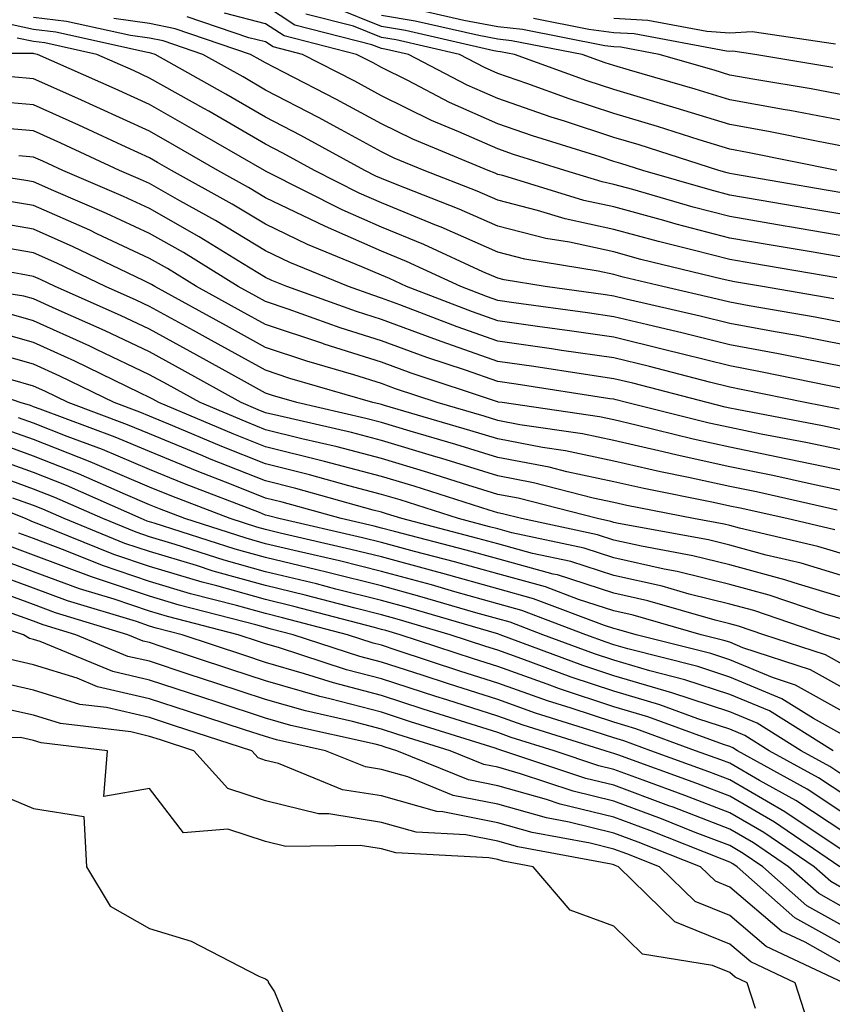
# Model space of a CAD drawing. Units: inches. Extents: x 1005443 to 1008083, y 7239818 to 7242458.
# Drawn here: x 1006767 to 1006837, y 7241720 to 7241805 of the extents above; entities that cross this region are included whole.
import ezdxf

# ---------------------------------------------------------------- set-up
doc = ezdxf.new("R2010")
doc.units = ezdxf.units.IN
doc.header["$MEASUREMENT"] = 0
doc.layers.add('Contour_10057239', color=7, linetype='Continuous', true_color=0x7818a1)

msp = doc.modelspace()

# ---------------------------------------------------------------- linework, layer by layer
at = {"layer": 'Contour_10057239'}
for points in [[(1006838.05, 7241789.938, 3029), (1006836.36, 7241790.231, 3029), (1006828.372, 7241791.598, 3029), (1006828.05, 7241791.656, 3029), (1006827.835, 7241791.705, 3029), (1006827.103, 7241791.92, 3029), (1006820.247, 7241794.117, 3029), (1006818.05, 7241794.772, 3029), (1006813.802, 7241796.168, 3029), (1006812.659, 7241796.529, 3029), (1006808.05, 7241798.111, 3029), (1006805.413, 7241799.283, 3029), (1006800.374, 7241801.92, 3029), (1006798.48, 7241802.35, 3029), (1006798.05, 7241802.428, 3029), (1006797.21, 7241802.76, 3029), (1006790.579, 7241804.449, 3029), (1006788.05, 7241806.119, 3029)], [(1006838.05, 7241788.092, 3030), (1006834.778, 7241788.649, 3030), (1006830.599, 7241789.371, 3030), (1006828.05, 7241789.801, 3030), (1006826.37, 7241790.24, 3030), (1006820.55, 7241791.92, 3030), (1006818.655, 7241792.526, 3030), (1006818.05, 7241792.701, 3030), (1006816.878, 7241793.092, 3030), (1006811.038, 7241794.908, 3030), (1006808.05, 7241795.943, 3030), (1006803.909, 7241797.779, 3030), (1006800.296, 7241799.674, 3030), (1006798.05, 7241800.787, 3030), (1006797.318, 7241801.188, 3030), (1006795.872, 7241801.92, 3030), (1006789.642, 7241803.512, 3030), (1006788.05, 7241804.557, 3030), (1006784.505, 7241805.465, 3030)], [(1006837.278, 7241791.92, 3028), (1006829.593, 7241793.463, 3028), (1006828.05, 7241793.746, 3028), (1006825.413, 7241794.557, 3028), (1006821.829, 7241795.699, 3028), (1006818.05, 7241796.832, 3028), (1006814.222, 7241798.092, 3028), (1006810.55, 7241799.42, 3028), (1006808.05, 7241800.289, 3028), (1006806.917, 7241800.787, 3028), (1006804.759, 7241801.92, 3028), (1006799.3, 7241803.17, 3028), (1006798.05, 7241803.375, 3028), (1006795.618, 7241804.352, 3028), (1006791.526, 7241805.397, 3028)], [(1006838.05, 7241793.971, 3027), (1006835.53, 7241794.44, 3027), (1006831.4, 7241795.27, 3027), (1006828.05, 7241795.875, 3027), (1006823.431, 7241797.301, 3027), (1006822.357, 7241797.613, 3027), (1006818.05, 7241798.902, 3027), (1006815.775, 7241799.645, 3027), (1006809.495, 7241801.92, 3027), (1006808.284, 7241802.154, 3027), (1006808.05, 7241802.184, 3027), (1006807.728, 7241802.242, 3027), (1006800.11, 7241803.981, 3027), (1006798.05, 7241804.322, 3027), (1006794.036, 7241805.934, 3027)], [(1006838.05, 7241796.178, 3026), (1006833.216, 7241797.086, 3026), (1006832.825, 7241797.145, 3026), (1006828.05, 7241798.014, 3026), (1006825.062, 7241798.932, 3026), (1006819.407, 7241800.563, 3026), (1006818.05, 7241800.963, 3026), (1006817.327, 7241801.197, 3026), (1006815.345, 7241801.92, 3026), (1006809.232, 7241803.102, 3026), (1006808.05, 7241803.238, 3026), (1006806.429, 7241803.541, 3026), (1006800.931, 7241804.801, 3026), (1006798.05, 7241805.279, 3026)], [(1006838.05, 7241798.385, 3025), (1006835.071, 7241798.942, 3025), (1006830.218, 7241799.752, 3025), (1006828.05, 7241800.143, 3025), (1006826.693, 7241800.563, 3025), (1006821.976, 7241801.92, 3025), (1006818.675, 7241802.545, 3025), (1006818.05, 7241802.574, 3025), (1006817.298, 7241802.672, 3025), (1006810.189, 7241804.059, 3025), (1006808.05, 7241804.303, 3025), (1006805.13, 7241804.84, 3025), (1006801.741, 7241805.611, 3025)], [(1006837.005, 7241780.875, 3034), (1006830.862, 7241781.92, 3034), (1006828.46, 7241782.33, 3034), (1006828.05, 7241782.399, 3034), (1006827.405, 7241782.565, 3034), (1006820.394, 7241784.264, 3034), (1006818.05, 7241784.908, 3034), (1006814.232, 7241785.738, 3034), (1006812.2, 7241786.07, 3034), (1006808.05, 7241787.115, 3034), (1006804.72, 7241788.59, 3034), (1006799.241, 7241790.729, 3034), (1006798.05, 7241791.217, 3034), (1006797.562, 7241791.432, 3034), (1006796.595, 7241791.92, 3034), (1006791.077, 7241794.947, 3034), (1006788.05, 7241796.529, 3034), (1006784.622, 7241798.492, 3034), (1006778.528, 7241801.92, 3034), (1006778.167, 7241802.037, 3034), (1006778.05, 7241802.067, 3034), (1006777.884, 7241802.086, 3034), (1006769.974, 7241803.844, 3034), (1006768.05, 7241804.059, 3034), (1006765.296, 7241804.674, 3034)], [(1006837.288, 7241782.682, 3033), (1006830.042, 7241783.912, 3033), (1006828.05, 7241784.244, 3033), (1006824.905, 7241785.065, 3033), (1006821.917, 7241785.787, 3033), (1006818.05, 7241786.842, 3033), (1006813.88, 7241787.75, 3033), (1006811.487, 7241788.483, 3033), (1006808.05, 7241789.352, 3033), (1006806.273, 7241790.143, 3033), (1006801.712, 7241791.92, 3033), (1006799.124, 7241792.994, 3033), (1006798.05, 7241793.522, 3033), (1006794.554, 7241795.416, 3033), (1006792.61, 7241796.481, 3033), (1006788.05, 7241798.854, 3033), (1006786.107, 7241799.977, 3033), (1006782.64, 7241801.92, 3033), (1006779.212, 7241803.082, 3033), (1006778.05, 7241803.317, 3033), (1006776.419, 7241803.551, 3033), (1006770.901, 7241804.772, 3033), (1006768.05, 7241805.104, 3033)], [(1006838.05, 7241784.401, 3032), (1006835.062, 7241784.908, 3032), (1006831.624, 7241785.494, 3032), (1006828.05, 7241786.1, 3032), (1006823.431, 7241787.301, 3032), (1006822.357, 7241787.613, 3032), (1006818.05, 7241788.785, 3032), (1006815.472, 7241789.342, 3032), (1006808.489, 7241791.481, 3032), (1006808.05, 7241791.588, 3032), (1006807.825, 7241791.695, 3032), (1006807.239, 7241791.92, 3032), (1006800.745, 7241794.615, 3032), (1006798.05, 7241795.943, 3032), (1006794.173, 7241798.043, 3032), (1006789.583, 7241800.387, 3032), (1006788.05, 7241801.188, 3032), (1006787.581, 7241801.451, 3032), (1006786.751, 7241801.92, 3032), (1006780.247, 7241804.117, 3032), (1006778.05, 7241804.576, 3032), (1006774.964, 7241805.006, 3032)], [(1006838.05, 7241786.246, 3031), (1006833.206, 7241787.076, 3031), (1006832.835, 7241787.135, 3031), (1006828.05, 7241787.955, 3031), (1006824.896, 7241788.766, 3031), (1006819.7, 7241790.27, 3031), (1006818.05, 7241790.719, 3031), (1006817.064, 7241790.934, 3031), (1006813.851, 7241791.92, 3031), (1006809.427, 7241793.297, 3031), (1006808.05, 7241793.776, 3031), (1006804.71, 7241795.26, 3031), (1006802.357, 7241796.227, 3031), (1006798.05, 7241798.365, 3031), (1006795.745, 7241799.615, 3031), (1006791.234, 7241801.92, 3031), (1006788.694, 7241802.565, 3031), (1006788.05, 7241802.994, 3031), (1006786.605, 7241803.365, 3031), (1006781.292, 7241805.162, 3031)], [(1006836.927, 7241800.797, 3024), (1006830.218, 7241801.92, 3024), (1006828.323, 7241802.193, 3024), (1006828.05, 7241802.184, 3024), (1006827.767, 7241802.203, 3024), (1006819.827, 7241803.697, 3024), (1006818.05, 7241803.795, 3024), (1006815.892, 7241804.078, 3024), (1006811.136, 7241805.006, 3024)], [(1006837.151, 7241802.818, 3023), (1006829.993, 7241803.863, 3023), (1006828.05, 7241803.756, 3023), (1006826.077, 7241803.893, 3023), (1006820.98, 7241804.85, 3023), (1006818.05, 7241805.016, 3023)], [(1006838.05, 7241778.776, 3035), (1006835.413, 7241779.283, 3035), (1006829.72, 7241780.25, 3035), (1006828.05, 7241780.563, 3035), (1006826.966, 7241780.836, 3035), (1006822.269, 7241781.92, 3035), (1006818.87, 7241782.74, 3035), (1006818.05, 7241782.965, 3035), (1006816.712, 7241783.258, 3035), (1006810.403, 7241784.274, 3035), (1006808.05, 7241784.869, 3035), (1006803.167, 7241787.037, 3035), (1006802.786, 7241787.184, 3035), (1006798.05, 7241789.137, 3035), (1006796.107, 7241789.977, 3035), (1006792.269, 7241791.92, 3035), (1006789.544, 7241793.414, 3035), (1006788.05, 7241794.195, 3035), (1006783.148, 7241797.018, 3035), (1006782.718, 7241797.252, 3035), (1006778.05, 7241799.889, 3035), (1006776.663, 7241800.533, 3035), (1006773.519, 7241801.92, 3035), (1006769.036, 7241802.906, 3035), (1006768.05, 7241803.024, 3035), (1006766.634, 7241803.336, 3035)], [(1006838.05, 7241776.881, 3036), (1006833.821, 7241777.692, 3036), (1006831.966, 7241778.004, 3036), (1006828.05, 7241778.727, 3036), (1006825.501, 7241779.371, 3036), (1006819.124, 7241780.846, 3036), (1006818.05, 7241781.1, 3036), (1006817.337, 7241781.207, 3036), (1006812.132, 7241781.92, 3036), (1006808.616, 7241782.486, 3036), (1006808.05, 7241782.633, 3036), (1006806.78, 7241783.19, 3036), (1006801.683, 7241785.553, 3036), (1006798.05, 7241787.047, 3036), (1006794.661, 7241788.531, 3036), (1006788.157, 7241791.813, 3036), (1006788.05, 7241791.871, 3036), (1006788.021, 7241791.891, 3036), (1006787.952, 7241791.92, 3036), (1006781.673, 7241795.543, 3036), (1006778.05, 7241797.594, 3036), (1006775.081, 7241798.951, 3036), (1006768.382, 7241801.92, 3036), (1006768.109, 7241801.979, 3036), (1006768.05, 7241801.988, 3036), (1006767.962, 7241802.008, 3036), (1006758.138, 7241802.008, 3036)], [(1006838.05, 7241774.977, 3037), (1006834.261, 7241775.709, 3037), (1006832.249, 7241776.119, 3037), (1006828.05, 7241776.901, 3037), (1006824.026, 7241777.897, 3037), (1006821.478, 7241778.492, 3037), (1006818.05, 7241779.322, 3037), (1006815.784, 7241779.654, 3037), (1006809.446, 7241780.524, 3037), (1006808.05, 7241780.729, 3037), (1006807.161, 7241781.031, 3037), (1006804.866, 7241781.92, 3037), (1006800.208, 7241784.078, 3037), (1006798.05, 7241784.967, 3037), (1006793.216, 7241787.086, 3037), (1006792.562, 7241787.408, 3037), (1006788.05, 7241789.576, 3037), (1006786.585, 7241790.455, 3037), (1006783.948, 7241791.92, 3037), (1006780.208, 7241794.078, 3037), (1006778.05, 7241795.299, 3037), (1006773.509, 7241797.379, 3037), (1006771.859, 7241798.111, 3037), (1006768.05, 7241799.82, 3037), (1006766.116, 7241799.986, 3037)], [(1006838.05, 7241773.082, 3038), (1006836.614, 7241773.356, 3038), (1006830.706, 7241774.576, 3038), (1006828.05, 7241775.074, 3038), (1006823.851, 7241776.119, 3038), (1006822.581, 7241776.451, 3038), (1006818.05, 7241777.545, 3038), (1006814.232, 7241778.102, 3038), (1006811.487, 7241778.483, 3038), (1006808.05, 7241778.971, 3038), (1006805.872, 7241779.742, 3038), (1006800.208, 7241781.92, 3038), (1006798.734, 7241782.604, 3038), (1006798.05, 7241782.887, 3038), (1006796.341, 7241783.629, 3038), (1006791.673, 7241785.543, 3038), (1006788.05, 7241787.281, 3038), (1006785.159, 7241789.029, 3038), (1006779.944, 7241791.92, 3038), (1006778.743, 7241792.613, 3038), (1006778.05, 7241793.004, 3038), (1006776.048, 7241793.922, 3038), (1006771.956, 7241795.826, 3038), (1006768.05, 7241797.574, 3038), (1006764.046, 7241797.916, 3038)], [(1006837.493, 7241771.363, 3039), (1006834.544, 7241771.92, 3039), (1006829.163, 7241773.033, 3039), (1006828.05, 7241773.238, 3039), (1006826.292, 7241773.678, 3039), (1006821.146, 7241775.016, 3039), (1006818.05, 7241775.768, 3039), (1006813.548, 7241776.422, 3039), (1006812.689, 7241776.559, 3039), (1006808.05, 7241777.223, 3039), (1006804.573, 7241778.443, 3039), (1006799.622, 7241780.348, 3039), (1006798.05, 7241780.924, 3039), (1006797.298, 7241781.168, 3039), (1006795.189, 7241781.92, 3039), (1006790.13, 7241784, 3039), (1006788.05, 7241784.996, 3039), (1006783.734, 7241787.604, 3039), (1006780.667, 7241789.303, 3039), (1006778.05, 7241790.787, 3039), (1006777.278, 7241791.149, 3039), (1006775.472, 7241791.92, 3039), (1006770.403, 7241794.274, 3039), (1006768.05, 7241795.328, 3039), (1006764.329, 7241795.641, 3039)], [(1006838.05, 7241769.498, 3040), (1006836.048, 7241769.918, 3040), (1006828.646, 7241771.324, 3040), (1006828.05, 7241771.451, 3040), (1006827.659, 7241771.529, 3040), (1006826.107, 7241771.92, 3040), (1006819.71, 7241773.58, 3040), (1006818.05, 7241773.981, 3040), (1006815.628, 7241774.342, 3040), (1006811.155, 7241775.026, 3040), (1006808.05, 7241775.475, 3040), (1006803.275, 7241777.145, 3040), (1006802.542, 7241777.428, 3040), (1006798.05, 7241779.088, 3040), (1006795.892, 7241779.762, 3040), (1006789.876, 7241781.92, 3040), (1006788.577, 7241782.447, 3040), (1006788.05, 7241782.701, 3040), (1006786.058, 7241783.912, 3040), (1006782.337, 7241786.207, 3040), (1006778.05, 7241788.639, 3040), (1006775.814, 7241789.684, 3040), (1006770.589, 7241791.92, 3040), (1006768.851, 7241792.721, 3040), (1006768.05, 7241793.082, 3040), (1006766.78, 7241793.19, 3040)], [(1006838.05, 7241767.75, 3041), (1006834.603, 7241768.473, 3041), (1006830.765, 7241769.205, 3041), (1006828.05, 7241769.762, 3041), (1006826.273, 7241770.143, 3041), (1006819.153, 7241771.92, 3041), (1006818.275, 7241772.145, 3041), (1006818.05, 7241772.203, 3041), (1006817.718, 7241772.252, 3041), (1006809.632, 7241773.502, 3041), (1006808.05, 7241773.727, 3041), (1006805.267, 7241774.703, 3041), (1006801.937, 7241775.807, 3041), (1006798.05, 7241777.242, 3041), (1006794.485, 7241778.356, 3041), (1006790.003, 7241779.967, 3041), (1006788.05, 7241780.621, 3041), (1006787.22, 7241781.09, 3041), (1006785.687, 7241781.92, 3041), (1006780.97, 7241784.84, 3041), (1006778.05, 7241786.49, 3041), (1006774.349, 7241788.219, 3041), (1006769.808, 7241790.162, 3041), (1006768.05, 7241790.943, 3041), (1006767.21, 7241791.08, 3041), (1006761.673, 7241791.92, 3041)], [(1006838.05, 7241766.002, 3042), (1006833.157, 7241767.027, 3042), (1006832.884, 7241767.086, 3042), (1006828.05, 7241768.072, 3042), (1006824.896, 7241768.766, 3042), (1006819.984, 7241769.986, 3042), (1006818.05, 7241770.426, 3042), (1006816.819, 7241770.69, 3042), (1006808.431, 7241771.92, 3042), (1006808.099, 7241771.969, 3042), (1006808.05, 7241771.979, 3042), (1006807.962, 7241772.008, 3042), (1006800.589, 7241774.459, 3042), (1006798.05, 7241775.397, 3042), (1006793.089, 7241776.959, 3042), (1006792.972, 7241776.998, 3042), (1006788.05, 7241778.649, 3042), (1006785.941, 7241779.811, 3042), (1006782.103, 7241781.92, 3042), (1006779.593, 7241783.463, 3042), (1006778.05, 7241784.342, 3042), (1006773.499, 7241786.471, 3042), (1006772.894, 7241786.764, 3042), (1006768.05, 7241788.902, 3042), (1006765.472, 7241789.342, 3042)], [(1006838.05, 7241764.254, 3043), (1006835.091, 7241764.879, 3043), (1006831.761, 7241765.631, 3043), (1006828.05, 7241766.383, 3043), (1006823.509, 7241767.379, 3043), (1006822.298, 7241767.672, 3043), (1006818.05, 7241768.649, 3043), (1006815.355, 7241769.225, 3043), (1006809.954, 7241770.016, 3043), (1006808.05, 7241770.377, 3043), (1006806.878, 7241770.748, 3043), (1006802.825, 7241771.92, 3043), (1006799.241, 7241773.111, 3043), (1006798.05, 7241773.551, 3043), (1006795.667, 7241774.303, 3043), (1006791.614, 7241775.485, 3043), (1006788.05, 7241776.676, 3043), (1006784.671, 7241778.541, 3043), (1006778.509, 7241781.92, 3043), (1006778.226, 7241782.096, 3043), (1006778.05, 7241782.193, 3043), (1006777.542, 7241782.428, 3043), (1006771.478, 7241785.348, 3043), (1006768.05, 7241786.871, 3043), (1006763.734, 7241787.604, 3043)], [(1006837.308, 7241762.662, 3044), (1006830.355, 7241764.225, 3044), (1006828.05, 7241764.693, 3044), (1006824.505, 7241765.465, 3044), (1006822.083, 7241765.953, 3044), (1006818.05, 7241766.871, 3044), (1006813.89, 7241767.76, 3044), (1006811.917, 7241768.053, 3044), (1006808.05, 7241768.785, 3044), (1006805.657, 7241769.527, 3044), (1006798.304, 7241771.666, 3044), (1006798.05, 7241771.744, 3044), (1006797.913, 7241771.783, 3044), (1006797.298, 7241771.92, 3044), (1006790.13, 7241774, 3044), (1006788.05, 7241774.703, 3044), (1006783.401, 7241777.272, 3044), (1006781.849, 7241778.121, 3044), (1006778.05, 7241780.211, 3044), (1006776.888, 7241780.758, 3044), (1006774.261, 7241781.92, 3044), (1006770.071, 7241783.942, 3044), (1006768.05, 7241784.83, 3044), (1006764.544, 7241785.426, 3044)], [(1006837.093, 7241760.963, 3045), (1006832.962, 7241761.92, 3045), (1006828.948, 7241762.818, 3045), (1006828.05, 7241763.004, 3045), (1006826.663, 7241763.307, 3045), (1006820.638, 7241764.508, 3045), (1006818.05, 7241765.094, 3045), (1006814.017, 7241765.953, 3045), (1006812.484, 7241766.354, 3045), (1006808.05, 7241767.193, 3045), (1006804.446, 7241768.317, 3045), (1006800.521, 7241769.449, 3045), (1006798.05, 7241770.192, 3045), (1006796.683, 7241770.553, 3045), (1006790.735, 7241771.92, 3045), (1006788.655, 7241772.526, 3045), (1006788.05, 7241772.731, 3045), (1006786.243, 7241773.727, 3045), (1006782.132, 7241776.002, 3045), (1006778.05, 7241778.248, 3045), (1006775.56, 7241779.43, 3045), (1006769.925, 7241781.92, 3045), (1006768.655, 7241782.526, 3045), (1006768.05, 7241782.799, 3045), (1006766.995, 7241782.975, 3045), (1006760.325, 7241784.195, 3045)], [(1006838.05, 7241758.795, 3046), (1006835.648, 7241759.518, 3046), (1006828.88, 7241761.09, 3046), (1006828.05, 7241761.315, 3046), (1006827.571, 7241761.442, 3046), (1006824.935, 7241761.92, 3046), (1006819.193, 7241763.063, 3046), (1006818.05, 7241763.317, 3046), (1006816.273, 7241763.697, 3046), (1006811.146, 7241765.016, 3046), (1006808.05, 7241765.602, 3046), (1006803.226, 7241767.096, 3046), (1006802.728, 7241767.242, 3046), (1006798.05, 7241768.649, 3046), (1006795.462, 7241769.332, 3046), (1006789.202, 7241770.768, 3046), (1006788.05, 7241771.051, 3046), (1006787.425, 7241771.295, 3046), (1006785.96, 7241771.92, 3046), (1006780.872, 7241774.742, 3046), (1006778.05, 7241776.285, 3046), (1006774.232, 7241778.102, 3046), (1006770.003, 7241779.967, 3046), (1006768.05, 7241780.856, 3046), (1006767.22, 7241781.09, 3046), (1006761.81, 7241781.92, 3046)], [(1006838.05, 7241756.91, 3047), (1006834.202, 7241758.072, 3047), (1006831.194, 7241758.776, 3047), (1006828.05, 7241759.625, 3047), (1006826.214, 7241760.084, 3047), (1006818.47, 7241761.5, 3047), (1006818.05, 7241761.598, 3047), (1006817.806, 7241761.676, 3047), (1006816.663, 7241761.92, 3047), (1006809.808, 7241763.678, 3047), (1006808.05, 7241764.01, 3047), (1006805.023, 7241764.947, 3047), (1006802.034, 7241765.904, 3047), (1006798.05, 7241767.106, 3047), (1006794.232, 7241768.102, 3047), (1006791.165, 7241768.805, 3047), (1006788.05, 7241769.586, 3047), (1006786.38, 7241770.25, 3047), (1006782.405, 7241771.92, 3047), (1006779.603, 7241773.473, 3047), (1006778.05, 7241774.322, 3047), (1006773.48, 7241776.49, 3047), (1006772.903, 7241776.774, 3047), (1006768.05, 7241778.971, 3047), (1006765.755, 7241779.625, 3047)], [(1006838.05, 7241755.035, 3048), (1006833.587, 7241756.383, 3048), (1006832.786, 7241756.656, 3048), (1006828.05, 7241757.936, 3048), (1006824.857, 7241758.727, 3048), (1006820.433, 7241759.537, 3048), (1006818.05, 7241760.074, 3048), (1006816.653, 7241760.524, 3048), (1006810.11, 7241761.92, 3048), (1006808.47, 7241762.34, 3048), (1006808.05, 7241762.418, 3048), (1006807.327, 7241762.643, 3048), (1006800.843, 7241764.713, 3048), (1006798.05, 7241765.553, 3048), (1006793.128, 7241766.842, 3048), (1006793.011, 7241766.881, 3048), (1006788.05, 7241768.111, 3048), (1006785.325, 7241769.195, 3048), (1006778.851, 7241771.92, 3048), (1006778.333, 7241772.203, 3048), (1006778.05, 7241772.369, 3048), (1006777.2, 7241772.77, 3048), (1006771.614, 7241775.485, 3048), (1006768.05, 7241777.096, 3048), (1006764.29, 7241778.16, 3048)], [(1006838.05, 7241753.16, 3049), (1006836.282, 7241753.688, 3049), (1006831.458, 7241755.328, 3049), (1006828.05, 7241756.246, 3049), (1006823.509, 7241757.379, 3049), (1006822.396, 7241757.574, 3049), (1006818.05, 7241758.551, 3049), (1006815.501, 7241759.371, 3049), (1006809.271, 7241760.699, 3049), (1006808.05, 7241761.031, 3049), (1006807.357, 7241761.227, 3049), (1006804.681, 7241761.92, 3049), (1006799.661, 7241763.531, 3049), (1006798.05, 7241764.01, 3049), (1006795.218, 7241764.752, 3049), (1006791.829, 7241765.699, 3049), (1006788.05, 7241766.647, 3049), (1006784.271, 7241768.141, 3049), (1006780.052, 7241769.918, 3049), (1006778.05, 7241770.738, 3049), (1006777.22, 7241771.09, 3049), (1006774.993, 7241771.92, 3049), (1006770.316, 7241774.186, 3049), (1006768.05, 7241775.221, 3049), (1006763.45, 7241776.52, 3049)], [(1006838.05, 7241749.205, 3051), (1006836.312, 7241750.182, 3051), (1006830.999, 7241751.92, 3051), (1006828.792, 7241752.662, 3051), (1006828.05, 7241752.867, 3051), (1006826.79, 7241753.18, 3051), (1006820.98, 7241754.85, 3051), (1006818.05, 7241755.504, 3051), (1006813.196, 7241757.067, 3051), (1006812.825, 7241757.145, 3051), (1006808.05, 7241758.453, 3051), (1006805.345, 7241759.215, 3051), (1006799.163, 7241760.807, 3051), (1006798.05, 7241761.11, 3051), (1006797.405, 7241761.276, 3051), (1006794.564, 7241761.92, 3051), (1006789.476, 7241763.346, 3051), (1006788.05, 7241763.697, 3051), (1006785.101, 7241764.869, 3051), (1006782.142, 7241766.012, 3051), (1006778.05, 7241767.692, 3051), (1006775.081, 7241768.951, 3051), (1006768.626, 7241771.344, 3051), (1006768.05, 7241771.568, 3051), (1006767.796, 7241771.666, 3051), (1006766.888, 7241771.92, 3051), (1006760.364, 7241774.235, 3051)], [(1006837.61, 7241751.481, 3050), (1006836.253, 7241751.92, 3050), (1006830.13, 7241754, 3050), (1006828.05, 7241754.557, 3050), (1006824.544, 7241755.426, 3050), (1006822.22, 7241756.09, 3050), (1006818.05, 7241757.027, 3050), (1006814.349, 7241758.219, 3050), (1006811.048, 7241758.922, 3050), (1006808.05, 7241759.742, 3050), (1006806.351, 7241760.221, 3050), (1006799.778, 7241761.92, 3050), (1006798.47, 7241762.34, 3050), (1006798.05, 7241762.467, 3050), (1006797.318, 7241762.652, 3050), (1006790.657, 7241764.527, 3050), (1006788.05, 7241765.172, 3050), (1006783.216, 7241767.086, 3050), (1006782.64, 7241767.33, 3050), (1006778.05, 7241769.215, 3050), (1006776.146, 7241770.016, 3050), (1006771.038, 7241771.92, 3050), (1006769.026, 7241772.897, 3050), (1006768.05, 7241773.336, 3050), (1006766.068, 7241773.902, 3050)], [(1006838.05, 7241747.184, 3052), (1006835.013, 7241748.883, 3052), (1006829.173, 7241750.797, 3052), (1006828.05, 7241751.266, 3052), (1006827.552, 7241751.422, 3052), (1006825.599, 7241751.92, 3052), (1006819.73, 7241753.6, 3052), (1006818.05, 7241753.971, 3052), (1006815.013, 7241754.957, 3052), (1006812.161, 7241756.031, 3052), (1006808.05, 7241757.164, 3052), (1006804.329, 7241758.199, 3052), (1006800.872, 7241759.098, 3052), (1006798.05, 7241759.86, 3052), (1006796.4, 7241760.27, 3052), (1006789.193, 7241761.92, 3052), (1006788.304, 7241762.174, 3052), (1006788.05, 7241762.233, 3052), (1006787.532, 7241762.438, 3052), (1006781.058, 7241764.928, 3052), (1006778.05, 7241766.168, 3052), (1006774.007, 7241767.877, 3052), (1006770.96, 7241769.01, 3052), (1006768.05, 7241770.152, 3052), (1006766.751, 7241770.621, 3052)], [(1006838.05, 7241745.162, 3053), (1006833.714, 7241747.584, 3053), (1006831.732, 7241748.238, 3053), (1006828.05, 7241749.762, 3053), (1006826.429, 7241750.299, 3053), (1006819.993, 7241751.92, 3053), (1006818.48, 7241752.35, 3053), (1006818.05, 7241752.447, 3053), (1006817.269, 7241752.701, 3053), (1006811.146, 7241755.016, 3053), (1006808.05, 7241755.865, 3053), (1006803.323, 7241757.193, 3053), (1006802.581, 7241757.389, 3053), (1006798.05, 7241758.619, 3053), (1006795.403, 7241759.274, 3053), (1006789.3, 7241760.67, 3053), (1006788.05, 7241760.973, 3053), (1006787.308, 7241761.178, 3053), (1006784.984, 7241761.92, 3053), (1006779.984, 7241763.854, 3053), (1006778.05, 7241764.645, 3053), (1006773.333, 7241766.637, 3053), (1006772.943, 7241766.813, 3053), (1006768.05, 7241768.736, 3053), (1006765.706, 7241769.576, 3053)], [(1006838.05, 7241743.141, 3054), (1006835.276, 7241744.693, 3054), (1006832.532, 7241746.402, 3054), (1006828.05, 7241748.268, 3054), (1006825.296, 7241749.166, 3054), (1006819.28, 7241750.69, 3054), (1006818.05, 7241751.051, 3054), (1006817.396, 7241751.266, 3054), (1006815.638, 7241751.92, 3054), (1006810.14, 7241754.01, 3054), (1006808.05, 7241754.576, 3054), (1006804.359, 7241755.611, 3054), (1006802.337, 7241756.207, 3054), (1006798.05, 7241757.369, 3054), (1006794.407, 7241758.277, 3054), (1006790.892, 7241759.078, 3054), (1006788.05, 7241759.762, 3054), (1006786.37, 7241760.24, 3054), (1006781.097, 7241761.92, 3054), (1006778.9, 7241762.77, 3054), (1006778.05, 7241763.121, 3054), (1006775.98, 7241763.99, 3054), (1006771.917, 7241765.787, 3054), (1006768.05, 7241767.311, 3054), (1006764.661, 7241768.531, 3054)], [(1006836.956, 7241741.92, 3055), (1006831.478, 7241745.348, 3055), (1006828.05, 7241746.774, 3055), (1006824.173, 7241748.043, 3055), (1006821.165, 7241748.805, 3055), (1006818.05, 7241749.713, 3055), (1006816.39, 7241750.26, 3055), (1006811.946, 7241751.92, 3055), (1006809.124, 7241752.994, 3055), (1006808.05, 7241753.287, 3055), (1006806.155, 7241753.815, 3055), (1006801.351, 7241755.221, 3055), (1006798.05, 7241756.119, 3055), (1006793.411, 7241757.281, 3055), (1006792.474, 7241757.496, 3055), (1006788.05, 7241758.561, 3055), (1006785.423, 7241759.293, 3055), (1006778.441, 7241761.529, 3055), (1006778.05, 7241761.647, 3055), (1006777.845, 7241761.715, 3055), (1006777.337, 7241761.92, 3055), (1006770.901, 7241764.772, 3055), (1006768.05, 7241765.895, 3055), (1006763.616, 7241767.486, 3055)], [(1006838.05, 7241739.654, 3056), (1006836.683, 7241740.553, 3056), (1006834.202, 7241741.92, 3056), (1006830.423, 7241744.293, 3056), (1006828.05, 7241745.27, 3056), (1006823.06, 7241746.91, 3056), (1006823.05, 7241746.92, 3056), (1006818.05, 7241748.375, 3056), (1006815.394, 7241749.264, 3056), (1006808.255, 7241751.92, 3056), (1006808.109, 7241751.979, 3056), (1006808.05, 7241751.988, 3056), (1006807.952, 7241752.018, 3056), (1006800.374, 7241754.244, 3056), (1006798.05, 7241754.879, 3056), (1006794.114, 7241755.856, 3056), (1006792.425, 7241756.295, 3056), (1006788.05, 7241757.35, 3056), (1006784.485, 7241758.356, 3056), (1006780.267, 7241759.703, 3056), (1006778.05, 7241760.358, 3056), (1006776.888, 7241760.758, 3056), (1006774.017, 7241761.92, 3056), (1006769.876, 7241763.746, 3056), (1006768.05, 7241764.469, 3056), (1006764.056, 7241765.914, 3056)], [(1006838.05, 7241736.402, 3058), (1006834.73, 7241738.6, 3058), (1006828.704, 7241741.92, 3058), (1006828.304, 7241742.174, 3058), (1006828.05, 7241742.272, 3058), (1006827.523, 7241742.447, 3058), (1006820.98, 7241744.85, 3058), (1006818.05, 7241745.709, 3058), (1006813.382, 7241747.252, 3058), (1006812.318, 7241747.652, 3058), (1006808.05, 7241749.166, 3058), (1006805.96, 7241749.83, 3058), (1006799.642, 7241751.92, 3058), (1006798.411, 7241752.281, 3058), (1006798.05, 7241752.379, 3058), (1006797.435, 7241752.535, 3058), (1006790.482, 7241754.352, 3058), (1006788.05, 7241754.947, 3058), (1006783.851, 7241756.119, 3058), (1006782.581, 7241756.451, 3058), (1006778.05, 7241757.799, 3058), (1006774.964, 7241758.834, 3058), (1006768.519, 7241761.451, 3058), (1006768.05, 7241761.627, 3058), (1006767.835, 7241761.705, 3058), (1006767.366, 7241761.92, 3058), (1006760.706, 7241764.576, 3058)], [(1006838.05, 7241738.033, 3057), (1006835.706, 7241739.576, 3057), (1006831.458, 7241741.92, 3057), (1006829.359, 7241743.229, 3057), (1006828.05, 7241743.776, 3057), (1006825.286, 7241744.684, 3057), (1006822.015, 7241745.885, 3057), (1006818.05, 7241747.047, 3057), (1006814.388, 7241748.258, 3057), (1006810.12, 7241749.85, 3057), (1006808.05, 7241750.582, 3057), (1006807.034, 7241750.904, 3057), (1006803.968, 7241751.92, 3057), (1006799.398, 7241753.268, 3057), (1006798.05, 7241753.629, 3057), (1006795.775, 7241754.195, 3057), (1006791.458, 7241755.328, 3057), (1006788.05, 7241756.149, 3057), (1006783.538, 7241757.408, 3057), (1006782.093, 7241757.877, 3057), (1006778.05, 7241759.078, 3057), (1006775.921, 7241759.791, 3057), (1006770.696, 7241761.92, 3057), (1006768.86, 7241762.731, 3057), (1006768.05, 7241763.053, 3057), (1006766.282, 7241763.688, 3057)], [(1006838.05, 7241734.781, 3059), (1006833.753, 7241737.623, 3059), (1006830.618, 7241739.352, 3059), (1006828.05, 7241740.836, 3059), (1006827.269, 7241741.139, 3059), (1006825.11, 7241741.92, 3059), (1006819.944, 7241743.815, 3059), (1006818.05, 7241744.371, 3059), (1006814.378, 7241745.592, 3059), (1006812.357, 7241746.227, 3059), (1006808.05, 7241747.74, 3059), (1006804.886, 7241748.756, 3059), (1006799.398, 7241750.572, 3059), (1006798.05, 7241751.012, 3059), (1006797.327, 7241751.197, 3059), (1006795.101, 7241751.92, 3059), (1006789.515, 7241753.385, 3059), (1006788.05, 7241753.736, 3059), (1006785.53, 7241754.44, 3059), (1006781.585, 7241755.455, 3059), (1006778.05, 7241756.51, 3059), (1006774.007, 7241757.877, 3059), (1006770.784, 7241759.186, 3059), (1006768.05, 7241760.201, 3059), (1006766.79, 7241760.66, 3059)], [(1006838.05, 7241733.16, 3060), (1006834.378, 7241735.592, 3060), (1006832.796, 7241736.666, 3060), (1006828.05, 7241739.42, 3060), (1006826.243, 7241740.113, 3060), (1006821.263, 7241741.92, 3060), (1006818.909, 7241742.779, 3060), (1006818.05, 7241743.033, 3060), (1006816.38, 7241743.59, 3060), (1006811.302, 7241745.172, 3060), (1006808.05, 7241746.324, 3060), (1006803.812, 7241747.682, 3060), (1006801.546, 7241748.424, 3060), (1006798.05, 7241749.567, 3060), (1006796.185, 7241750.055, 3060), (1006790.423, 7241751.92, 3060), (1006788.538, 7241752.408, 3060), (1006788.05, 7241752.535, 3060), (1006787.2, 7241752.77, 3060), (1006780.599, 7241754.469, 3060), (1006778.05, 7241755.231, 3060), (1006773.06, 7241756.91, 3060), (1006773.04, 7241756.91, 3060), (1006768.05, 7241758.776, 3060), (1006765.755, 7241759.625, 3060)], [(1006837.523, 7241731.92, 3061), (1006831.898, 7241735.768, 3061), (1006828.05, 7241738.004, 3061), (1006825.218, 7241739.088, 3061), (1006818.411, 7241741.559, 3061), (1006818.05, 7241741.695, 3061), (1006817.864, 7241741.735, 3061), (1006817.327, 7241741.92, 3061), (1006810.257, 7241744.127, 3061), (1006808.05, 7241744.908, 3061), (1006803.665, 7241746.305, 3061), (1006802.728, 7241746.598, 3061), (1006798.05, 7241748.121, 3061), (1006795.032, 7241748.902, 3061), (1006789.153, 7241750.817, 3061), (1006788.05, 7241751.129, 3061), (1006787.454, 7241751.324, 3061), (1006785.677, 7241751.92, 3061), (1006779.612, 7241753.483, 3061), (1006778.05, 7241753.951, 3061), (1006774.993, 7241754.977, 3061), (1006772.005, 7241755.875, 3061), (1006768.05, 7241757.35, 3061), (1006764.71, 7241758.58, 3061)], [(1006838.05, 7241729.918, 3062), (1006836.771, 7241730.641, 3062), (1006835.316, 7241731.92, 3062), (1006830.999, 7241734.869, 3062), (1006828.05, 7241736.578, 3062), (1006824.193, 7241738.063, 3062), (1006820.599, 7241739.371, 3062), (1006818.05, 7241740.318, 3062), (1006816.761, 7241740.631, 3062), (1006812.913, 7241741.92, 3062), (1006809.202, 7241743.072, 3062), (1006808.05, 7241743.483, 3062), (1006805.755, 7241744.215, 3062), (1006801.634, 7241745.504, 3062), (1006798.05, 7241746.676, 3062), (1006793.89, 7241747.76, 3062), (1006791.409, 7241748.561, 3062), (1006788.05, 7241749.537, 3062), (1006786.253, 7241750.123, 3062), (1006780.853, 7241751.92, 3062), (1006778.626, 7241752.496, 3062), (1006778.05, 7241752.662, 3062), (1006776.927, 7241753.043, 3062), (1006770.97, 7241754.84, 3062), (1006768.05, 7241755.934, 3062), (1006763.665, 7241757.535, 3062)], [(1006838.05, 7241728.307, 3063), (1006835.735, 7241729.606, 3063), (1006833.109, 7241731.92, 3063), (1006830.101, 7241733.971, 3063), (1006828.05, 7241735.162, 3063), (1006823.177, 7241737.047, 3063), (1006822.786, 7241737.184, 3063), (1006818.05, 7241738.951, 3063), (1006815.657, 7241739.527, 3063), (1006808.509, 7241741.92, 3063), (1006808.157, 7241742.027, 3063), (1006808.05, 7241742.067, 3063), (1006807.835, 7241742.135, 3063), (1006800.55, 7241744.42, 3063), (1006798.05, 7241745.231, 3063), (1006793.577, 7241746.393, 3063), (1006792.718, 7241746.588, 3063), (1006788.05, 7241747.936, 3063), (1006785.042, 7241748.912, 3063), (1006779.056, 7241750.914, 3063), (1006778.05, 7241751.246, 3063), (1006777.503, 7241751.373, 3063), (1006776.175, 7241751.92, 3063), (1006769.935, 7241753.805, 3063), (1006768.05, 7241754.508, 3063), (1006763.968, 7241756.002, 3063)], [(1006838.05, 7241725.074, 3065), (1006833.665, 7241727.535, 3065), (1006828.685, 7241731.92, 3065), (1006828.304, 7241732.174, 3065), (1006828.05, 7241732.33, 3065), (1006827.386, 7241732.584, 3065), (1006821.165, 7241735.035, 3065), (1006818.05, 7241736.197, 3065), (1006813.45, 7241737.32, 3065), (1006812.249, 7241737.721, 3065), (1006808.05, 7241738.902, 3065), (1006805.53, 7241739.401, 3065), (1006799.368, 7241741.92, 3065), (1006798.362, 7241742.233, 3065), (1006798.05, 7241742.34, 3065), (1006797.484, 7241742.486, 3065), (1006790.237, 7241744.108, 3065), (1006788.05, 7241744.733, 3065), (1006783.87, 7241746.1, 3065), (1006782.63, 7241746.5, 3065), (1006778.05, 7241748.014, 3065), (1006774.876, 7241748.746, 3065), (1006768.636, 7241751.334, 3065), (1006768.05, 7241751.51, 3065), (1006767.718, 7241751.588, 3065), (1006767.191, 7241751.92, 3065), (1006760.316, 7241754.186, 3065)], [(1006838.05, 7241726.686, 3064), (1006834.7, 7241728.57, 3064), (1006830.892, 7241731.92, 3064), (1006829.202, 7241733.072, 3064), (1006828.05, 7241733.746, 3064), (1006825.081, 7241734.889, 3064), (1006822.171, 7241736.041, 3064), (1006818.05, 7241737.574, 3064), (1006814.554, 7241738.424, 3064), (1006810.032, 7241739.938, 3064), (1006808.05, 7241740.494, 3064), (1006806.859, 7241740.729, 3064), (1006803.948, 7241741.92, 3064), (1006799.456, 7241743.326, 3064), (1006798.05, 7241743.785, 3064), (1006795.53, 7241744.44, 3064), (1006791.478, 7241745.348, 3064), (1006788.05, 7241746.334, 3064), (1006783.841, 7241747.711, 3064), (1006781.468, 7241748.502, 3064), (1006778.05, 7241749.625, 3064), (1006776.185, 7241750.055, 3064), (1006771.693, 7241751.92, 3064), (1006768.89, 7241752.76, 3064), (1006768.05, 7241753.082, 3064), (1006766.214, 7241753.756, 3064)], [(1006838.05, 7241723.453, 3066), (1006834.554, 7241725.416, 3066), (1006832.503, 7241726.373, 3066), (1006828.05, 7241730.172, 3066), (1006826.81, 7241730.68, 3066), (1006825.53, 7241731.92, 3066), (1006820.169, 7241734.039, 3066), (1006818.05, 7241734.83, 3066), (1006814.212, 7241735.758, 3066), (1006812.259, 7241736.129, 3066), (1006808.05, 7241737.311, 3066), (1006804.202, 7241738.072, 3066), (1006800.306, 7241739.664, 3066), (1006798.05, 7241740.299, 3066), (1006796.653, 7241740.524, 3066), (1006793.216, 7241741.92, 3066), (1006788.997, 7241742.867, 3066), (1006788.05, 7241743.141, 3066), (1006786.243, 7241743.727, 3066), (1006781.419, 7241745.289, 3066), (1006778.05, 7241746.393, 3066), (1006773.568, 7241747.438, 3066), (1006771.81, 7241748.16, 3066), (1006768.05, 7241749.332, 3066), (1006765.941, 7241749.811, 3066)], [(1006837.845, 7241721.92, 3067), (1006831.185, 7241725.055, 3067), (1006828.05, 7241727.721, 3067), (1006825.062, 7241728.932, 3067), (1006822.005, 7241731.92, 3067), (1006819.173, 7241733.043, 3067), (1006818.05, 7241733.453, 3067), (1006816.019, 7241733.951, 3067), (1006811.019, 7241734.889, 3067), (1006808.05, 7241735.719, 3067), (1006803.314, 7241736.656, 3067), (1006802.806, 7241736.676, 3067), (1006798.05, 7241738.024, 3067), (1006794.691, 7241738.561, 3067), (1006789.153, 7241740.817, 3067), (1006788.05, 7241741.09, 3067), (1006787.425, 7241741.295, 3067), (1006786.859, 7241741.92, 3067), (1006780.198, 7241744.068, 3067), (1006778.05, 7241744.781, 3067), (1006774.329, 7241745.641, 3067), (1006772.044, 7241745.914, 3067), (1006768.05, 7241747.154, 3067), (1006764.153, 7241748.024, 3067)], [(1006834.759, 7241718.629, 3068), (1006833.694, 7241721.92, 3068), (1006829.857, 7241723.727, 3068), (1006828.05, 7241725.26, 3068), (1006823.314, 7241727.184, 3068), (1006818.47, 7241731.92, 3068), (1006818.167, 7241732.037, 3068), (1006818.05, 7241732.086, 3068), (1006817.835, 7241732.135, 3068), (1006809.778, 7241733.649, 3068), (1006808.05, 7241734.127, 3068), (1006805.296, 7241734.674, 3068), (1006801.038, 7241734.908, 3068), (1006798.05, 7241735.748, 3068), (1006793.489, 7241736.481, 3068), (1006792.601, 7241736.471, 3068), (1006788.05, 7241737.594, 3068), (1006784.788, 7241738.658, 3068), (1006781.878, 7241741.92, 3068), (1006778.987, 7241742.858, 3068), (1006778.05, 7241743.16, 3068), (1006776.429, 7241743.541, 3068), (1006770.384, 7241744.254, 3068), (1006768.05, 7241744.977, 3068), (1006764.114, 7241745.856, 3068)], [(1006830.267, 7241719.703, 3069), (1006829.544, 7241721.92, 3069), (1006828.528, 7241722.399, 3069), (1006828.05, 7241722.809, 3069), (1006826.556, 7241723.414, 3069), (1006820.53, 7241724.401, 3069), (1006818.05, 7241726.793, 3069), (1006814.31, 7241728.18, 3069), (1006811.107, 7241731.92, 3069), (1006808.528, 7241732.399, 3069), (1006808.05, 7241732.535, 3069), (1006807.278, 7241732.692, 3069), (1006799.261, 7241733.131, 3069), (1006798.05, 7241733.473, 3069), (1006796.204, 7241733.766, 3069), (1006789.798, 7241733.668, 3069), (1006788.05, 7241734.108, 3069), (1006784.808, 7241735.162, 3069), (1006780.98, 7241734.85, 3069), (1006778.05, 7241738.678, 3069), (1006774.114, 7241737.985, 3069), (1006774.427, 7241741.92, 3069), (1006768.724, 7241742.594, 3069), (1006768.05, 7241742.799, 3069), (1006766.917, 7241743.053, 3069), (1006758.89, 7241742.76, 3069)], [(1006764.534, 7241738.404, 3069), (1006768.05, 7241736.93, 3069), (1006772.386, 7241736.256, 3069), (1006772.63, 7241731.92, 3069), (1006774.671, 7241728.541, 3069), (1006778.05, 7241726.598, 3069), (1006781.644, 7241725.514, 3069), (1006787.464, 7241722.506, 3069), (1006788.05, 7241722.262, 3069), (1006788.245, 7241722.115, 3069), (1006788.294, 7241721.92, 3069), (1006788.812, 7241721.158, 3069), (1006791.273, 7241715.143, 3069)]]:
    msp.add_polyline3d(points, dxfattribs=at)

doc.saveas('drawing.dxf')
